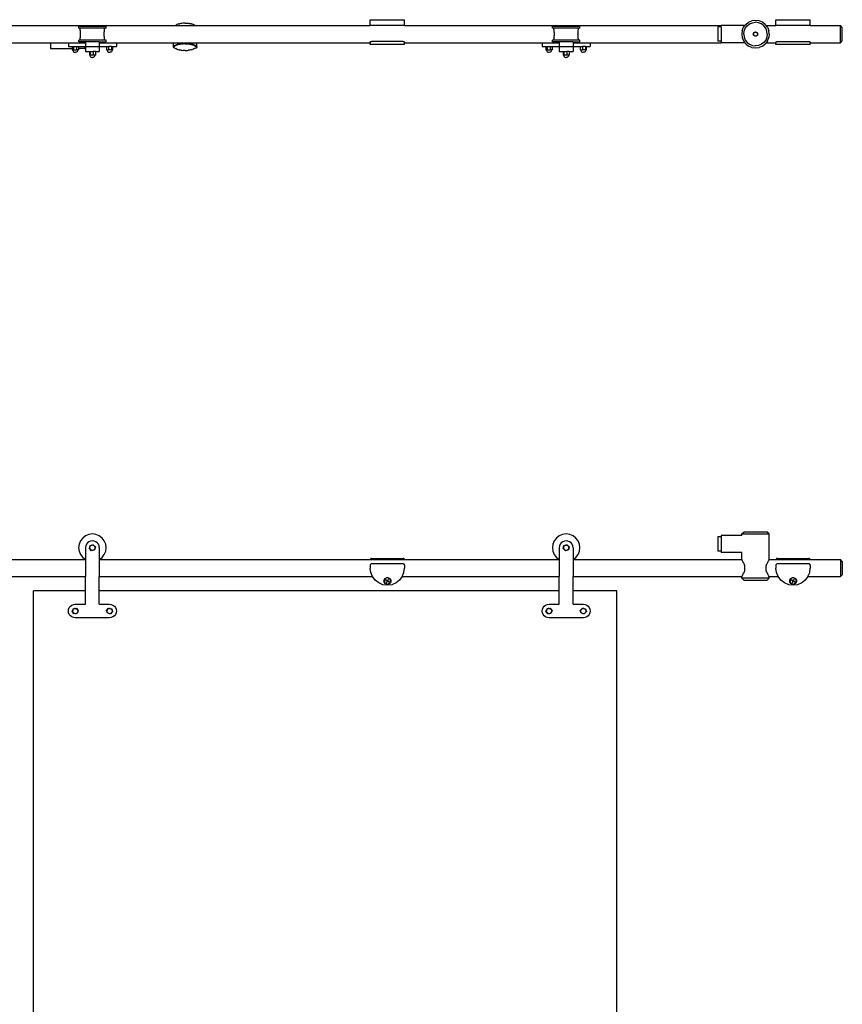
# Model space of a CAD drawing. Units: inches. Extents: x 437 to 780, y 233 to 357.
# Drawn here: x 617 to 665, y 299 to 357 of the extents above; entities that cross this region are included whole.
import ezdxf

# ---------------------------------------------------------------- set-up
doc = ezdxf.new("R2010")
doc.units = ezdxf.units.IN
doc.header["$MEASUREMENT"] = 0
doc.layers.add('Edges', color=7, linetype='Continuous')

# ---------------------------------------------------------------- blocks, each defined once
blk = doc.blocks.new('interior sliding door pl')
at = {"layer": 'Edges'}
for p, q in [((1986.6, 466.1), (1986.6, 474.6)), ((1986.6, 474.6), (2036.6, 474.6)), ((2036.6, 466.1), (2036.6, 474.6)), ((2547.8, 473.6), (2542.6, 473)), ((2553, 473), (2547.8, 473.6)), ((2577.6, 466.1), (2577.6, 474.6)), ((2577.6, 474.6), (2627.6, 474.6)), ((2627.6, 466.1), (2627.6, 474.6)), ((1361.9, 466.1), (1701.8, 466.1)), ((1561.9, 462.4), (1561.9, 464.6)), ((1601.9, 464.6), (1561.9, 464.6)), ((1563.9, 462.4), (1561.9, 462.4)), ((1564.1, 461), (1563.9, 462.4)), ((1599.9, 462.4), (1563.9, 462.4)), ((1564.3, 459.5), (1564.1, 461)), ((1564.5, 458.1), (1564.3, 459.5)), ((1599.3, 458.1), (1599.4, 459.5)), ((1599.4, 459.5), (1599.6, 461)), ((1599.6, 461), (1599.9, 462.4)), ((1601.9, 462.4), (1599.9, 462.4)), ((1601.9, 462.4), (1601.9, 464.6)), ((1701.8, 466.1), (1703.2, 466.8)), ((1701.8, 466.1), (1732.3, 466.1)), ((1703.2, 466.8), (1704.7, 467.4)), ((1706.2, 467.9), (1704.7, 467.4)), ((1707.7, 468.4), (1706.2, 467.9)), ((1707.7, 468.4), (1709.2, 468.7)), ((1710.8, 469.1), (1709.2, 468.7)), ((1712.3, 469.3), (1710.8, 469.1)), ((1713.9, 469.5), (1712.3, 469.3)), ((1715.4, 469.6), (1713.9, 469.5)), ((1717, 469.6), (1715.4, 469.6)), ((1717, 469.6), (1718.6, 469.6)), ((1718.6, 469.6), (1720.2, 469.5)), ((1720.2, 469.5), (1721.7, 469.3)), ((1723.3, 469.1), (1721.7, 469.3)), ((1723.3, 469.1), (1724.8, 468.7)), ((1726.4, 468.4), (1724.8, 468.7)), ((1726.4, 468.4), (1727.9, 467.9)), ((1729.4, 467.4), (1727.9, 467.9)), ((1729.4, 467.4), (1730.8, 466.8)), ((1732.3, 466.1), (1730.8, 466.8)), ((1732.3, 466.1), (1986.6, 466.1)), ((2036.6, 466.1), (1986.6, 466.1)), ((2036.6, 466.1), (2497.8, 466.1)), ((2252, 462.4), (2252, 464.6)), ((2292, 464.6), (2252, 464.6)), ((2254, 462.4), (2252, 462.4)), ((2254.3, 461), (2254, 462.4)), ((2290, 462.4), (2254, 462.4)), ((2254.5, 459.5), (2254.3, 461)), ((2254.6, 458.1), (2254.5, 459.5)), ((2289.4, 458.1), (2289.6, 459.5)), ((2289.6, 459.5), (2289.8, 461)), ((2289.8, 461), (2290, 462.4)), ((2292, 462.4), (2290, 462.4)), ((2292, 462.4), (2292, 464.6)), ((2497.8, 464.1), (2492.8, 464.1)), ((2492.8, 464.1), (2492.8, 443.2)), ((2532.4, 466.1), (2497.8, 466.1)), ((2497.8, 464.1), (2497.8, 466.1)), ((2497.8, 464.1), (2497.8, 443.2)), ((2528.5, 458.8), (2530.5, 463.6)), ((2530.5, 463.6), (2532.4, 466.1)), ((2531.2, 458.1), (2532.9, 462.2)), ((2532.4, 466.1), (2533.7, 467.8)), ((2532.9, 462.2), (2535.7, 465.8)), ((2533.7, 467.8), (2537.8, 471)), ((2535.7, 465.8), (2539.2, 468.5)), ((2537.8, 471), (2542.6, 473)), ((2539.2, 468.5), (2543.4, 470.2)), ((2543.4, 470.2), (2547.8, 470.8)), ((2552.3, 470.2), (2547.8, 470.8)), ((2556.4, 468.5), (2552.3, 470.2)), ((2557.8, 471), (2553, 473)), ((2560, 465.8), (2556.4, 468.5)), ((2561.9, 467.8), (2557.8, 471)), ((2562.7, 462.2), (2560, 465.8)), ((2563.2, 466.1), (2561.9, 467.8)), ((2564.4, 458.1), (2562.7, 462.2)), ((2563.2, 466.1), (2577.6, 466.1)), ((2565.1, 463.6), (2563.2, 466.1)), ((2565.1, 463.6), (2567.1, 458.8)), ((2627.6, 466.1), (2577.6, 466.1)), ((2627.6, 466.1), (2671.5, 466.1)), ((2674.3, 463.3), (2671.5, 466.1)), ((2671.5, 441.1), (2671.5, 466.1)), ((2674.3, 444), (2674.3, 463.3)), ((1561.9, 442.6), (1561.9, 444.8)), ((1563.9, 444.8), (1561.9, 444.8)), ((1563.9, 444.8), (1564.1, 446.3)), ((1599.9, 444.8), (1563.9, 444.8)), ((1564.1, 446.3), (1564.3, 447.7)), ((1564.3, 447.7), (1564.5, 449.2)), ((1564.6, 456.6), (1564.5, 458.1)), ((1564.5, 449.2), (1564.6, 450.7)), ((1564.7, 455.1), (1564.6, 456.6)), ((1564.6, 450.7), (1564.7, 452.2)), ((1564.7, 453.6), (1564.7, 455.1)), ((1564.7, 452.2), (1564.7, 453.6)), ((1599.1, 455.1), (1599.2, 456.6)), ((1599.1, 453.6), (1599.1, 455.1)), ((1599.1, 452.2), (1599.1, 453.6)), ((1599.2, 450.7), (1599.1, 452.2)), ((1599.2, 456.6), (1599.3, 458.1)), ((1599.3, 449.2), (1599.2, 450.7)), ((1599.4, 447.7), (1599.3, 449.2)), ((1599.6, 446.3), (1599.4, 447.7)), ((1599.9, 444.8), (1599.6, 446.3)), ((1601.9, 444.8), (1599.9, 444.8)), ((1601.9, 442.6), (1601.9, 444.8)), ((2252, 442.6), (2252, 444.8)), ((2254, 444.8), (2252, 444.8)), ((2254, 444.8), (2254.3, 446.3)), ((2290, 444.8), (2254, 444.8)), ((2254.3, 446.3), (2254.5, 447.7)), ((2254.5, 447.7), (2254.6, 449.2)), ((2254.7, 456.6), (2254.6, 458.1)), ((2254.6, 449.2), (2254.7, 450.7)), ((2254.8, 455.1), (2254.7, 456.6)), ((2254.7, 450.7), (2254.8, 452.2)), ((2254.8, 453.6), (2254.8, 455.1)), ((2254.8, 452.2), (2254.8, 453.6)), ((2289.2, 453.6), (2289.3, 455.1)), ((2289.3, 452.2), (2289.2, 453.6)), ((2289.3, 456.6), (2289.4, 458.1)), ((2289.3, 455.1), (2289.3, 456.6)), ((2289.3, 450.7), (2289.3, 452.2)), ((2289.4, 449.2), (2289.3, 450.7)), ((2289.6, 447.7), (2289.4, 449.2)), ((2289.8, 446.3), (2289.6, 447.7)), ((2290, 444.8), (2289.8, 446.3)), ((2292, 444.8), (2290, 444.8)), ((2292, 442.6), (2292, 444.8)), ((2528.5, 458.8), (2527.8, 453.6)), ((2527.8, 453.6), (2528.5, 448.5)), ((2528.5, 448.5), (2530.5, 443.6)), ((2530.6, 453.6), (2531.2, 458.1)), ((2530.6, 453.6), (2531.2, 449.2)), ((2531.2, 449.2), (2532.9, 445)), ((2532.9, 445), (2535.7, 441.5)), ((2544.6, 453.6), (2544.7, 454.5)), ((2544.7, 452.8), (2544.6, 453.6)), ((2544.7, 454.5), (2545, 455.2)), ((2545, 452), (2544.7, 452.8)), ((2544.8, 453.6), (2544.9, 454.4)), ((2544.8, 453.6), (2544.9, 452.9)), ((2544.9, 454.4), (2545.2, 455.1)), ((2545.2, 452.1), (2544.9, 452.9)), ((2545, 455.2), (2545.5, 455.9)), ((2545.5, 451.4), (2545, 452)), ((2545.2, 455.1), (2545.7, 455.8)), ((2545.7, 451.5), (2545.2, 452.1)), ((2545.5, 455.9), (2546.2, 456.4)), ((2546.2, 450.9), (2545.5, 451.4)), ((2545.7, 455.8), (2546.3, 456.2)), ((2546.3, 451), (2545.7, 451.5)), ((2546.2, 456.4), (2547, 456.7)), ((2547, 450.5), (2546.2, 450.9)), ((2546.3, 456.2), (2547, 456.5)), ((2547, 450.7), (2546.3, 451)), ((2547, 456.7), (2547.8, 456.8)), ((2547, 456.5), (2547.8, 456.6)), ((2547.8, 450.6), (2547, 450.7)), ((2547.8, 450.4), (2547, 450.5)), ((2547.8, 456.8), (2548.6, 456.7)), ((2547.8, 456.6), (2548.6, 456.5)), ((2548.6, 450.7), (2547.8, 450.6)), ((2548.6, 450.5), (2547.8, 450.4)), ((2548.6, 456.7), (2549.4, 456.4)), ((2548.6, 456.5), (2549.3, 456.2)), ((2549.3, 451), (2548.6, 450.7)), ((2549.4, 450.9), (2548.6, 450.5)), ((2549.3, 456.2), (2549.9, 455.8)), ((2549.9, 451.5), (2549.3, 451)), ((2549.4, 456.4), (2550.1, 455.9)), ((2550.1, 451.4), (2549.4, 450.9)), ((2549.9, 455.8), (2550.4, 455.1)), ((2550.4, 452.1), (2549.9, 451.5)), ((2550.1, 455.9), (2550.6, 455.2)), ((2550.6, 452), (2550.1, 451.4)), ((2550.7, 454.4), (2550.4, 455.1)), ((2550.7, 452.9), (2550.4, 452.1)), ((2550.6, 455.2), (2550.9, 454.5)), ((2550.9, 452.8), (2550.6, 452)), ((2550.7, 454.4), (2550.8, 453.6)), ((2550.8, 453.6), (2550.7, 452.9)), ((2550.9, 454.5), (2551, 453.6)), ((2551, 453.6), (2550.9, 452.8)), ((2562.7, 445), (2560, 441.5)), ((2564.4, 449.2), (2562.7, 445)), ((2565, 453.6), (2564.4, 458.1)), ((2565, 453.6), (2564.4, 449.2)), ((2565.1, 443.6), (2567.1, 448.5)), ((2567.8, 453.6), (2567.1, 458.8)), ((2567.8, 453.6), (2567.1, 448.5)), ((1361.9, 441.1), (1521, 441.1)), ((1521, 441.1), (1521, 432.6)), ((1521, 441.1), (1546.9, 441.1)), ((1521, 432.6), (1552.4, 432.6)), ((1546.9, 441.1), (1546.9, 435.6)), ((1546.9, 441.1), (1571.9, 441.1)), ((1546.9, 435.6), (1552.4, 435.6)), ((1552.4, 435.6), (1554.3, 435.6)), ((1552.4, 435.6), (1552.4, 432.6)), ((1552.4, 432.6), (1552.4, 430.6)), ((1552.4, 430.6), (1553.2, 430.6)), ((1553.2, 430.6), (1553.3, 429.7)), ((1553.2, 430.6), (1554.3, 430.6)), ((1554.3, 435.6), (1554.3, 430.6)), ((1554.3, 435.6), (1558.8, 435.6)), ((1554.3, 430.6), (1558.8, 430.6)), ((1558.8, 435.6), (1561.4, 435.6)), ((1558.8, 435.6), (1558.8, 430.6)), ((1560.6, 430.6), (1558.8, 430.6)), ((1560.6, 430.6), (1560.4, 429.7)), ((1560.6, 430.6), (1561.4, 430.6)), ((1561.4, 435.6), (1561.4, 432.6)), ((1561.4, 435.6), (1571, 435.6)), ((1561.4, 432.6), (1561.4, 430.6)), ((1571, 432.6), (1561.4, 432.6)), ((1571.9, 442.6), (1561.9, 442.6)), ((1571, 435.6), (1571, 432.6)), ((1571, 435.6), (1571.9, 435.6)), ((1571.9, 442.6), (1571.9, 441.1)), ((1591.9, 442.6), (1571.9, 442.6)), ((1571.9, 441.1), (1571.9, 435.6)), ((1571.9, 435.1), (1571.9, 435.6)), ((1571.9, 435.1), (1571.9, 428.1)), ((1591.9, 435.1), (1571.9, 435.1)), ((1591.9, 442.6), (1591.9, 441.1)), ((1591.9, 442.6), (1601.9, 442.6)), ((1591.9, 441.1), (1616.9, 441.1)), ((1591.9, 441.1), (1591.9, 435.6)), ((1591.9, 435.6), (1602.5, 435.6)), ((1591.9, 435.1), (1591.9, 435.6)), ((1591.9, 435.1), (1591.9, 428.1)), ((1602.5, 435.6), (1605.5, 435.6)), ((1602.5, 435.6), (1602.5, 430.6)), ((1602.5, 430.6), (1603.2, 430.6)), ((1603.2, 430.6), (1603.3, 429.7)), ((1603.2, 430.6), (1605.5, 430.6)), ((1605.5, 435.6), (1605.5, 430.6)), ((1609.9, 435.6), (1605.5, 435.6)), ((1609.9, 430.6), (1605.5, 430.6)), ((1609.9, 435.6), (1611.3, 435.6)), ((1609.9, 435.6), (1609.9, 430.6)), ((1609.9, 430.6), (1610.6, 430.6)), ((1610.6, 430.6), (1610.5, 429.7)), ((1610.6, 430.6), (1611.3, 430.6)), ((1611.3, 435.6), (1611.3, 430.6)), ((1611.3, 435.6), (1616.9, 435.6)), ((1616.9, 441.1), (1616.9, 435.6)), ((1616.9, 441.1), (1700.1, 441.1)), ((1700.1, 434.7), (1700.1, 441.1)), ((1700.1, 441.1), (1734, 441.1)), ((1700.2, 435.2), (1700.1, 434.9)), ((1700.1, 434.9), (1700.1, 434.7)), ((1700.1, 434.7), (1700.1, 434.4)), ((1700.1, 434.4), (1700.2, 434.1)), ((1700.2, 435.2), (1700.4, 435.4)), ((1700.4, 433.8), (1700.2, 434.1)), ((1700.8, 435.6), (1700.4, 435.4)), ((1700.6, 433.7), (1700.4, 433.8)), ((1700.8, 433.6), (1700.6, 433.7)), ((1700.8, 435.6), (1700.8, 435.7)), ((1700.9, 435.7), (1700.8, 435.7)), ((1701.8, 433.1), (1700.8, 433.6)), ((1701.8, 436.1), (1700.9, 435.7)), ((1702.1, 436.3), (1701.8, 436.1)), ((1701.8, 433.1), (1703.2, 432.5)), ((1702.1, 437.4), (1702.8, 437.7)), ((1702.1, 436.3), (1702.1, 437.4)), ((1703.2, 436.8), (1702.1, 436.3)), ((1702.8, 437.7), (1704.3, 438.3)), ((1704.7, 437.4), (1703.2, 436.8)), ((1704.7, 431.9), (1703.2, 432.5)), ((1704.3, 438.3), (1705.9, 438.9)), ((1706.2, 437.9), (1704.7, 437.4)), ((1704.7, 431.9), (1706.2, 431.4)), ((1705.9, 438.9), (1707.4, 439.3)), ((1707.7, 438.4), (1706.2, 437.9)), ((1706.2, 431.4), (1707.7, 430.9)), ((1707.4, 439.3), (1709, 439.7)), ((1709.2, 438.7), (1707.7, 438.4)), ((1707.7, 430.9), (1709.2, 430.5)), ((1709, 439.7), (1710.6, 440.1)), ((1710.8, 439.1), (1709.2, 438.7)), ((1710.8, 430.2), (1709.2, 430.5)), ((1710.6, 440.1), (1712.2, 440.3)), ((1712.3, 439.3), (1710.8, 439.1)), ((1712.2, 440.3), (1713.8, 440.5)), ((1712.3, 439.3), (1713.9, 439.5)), ((1713.8, 440.5), (1715.4, 440.6)), ((1715.4, 439.6), (1713.9, 439.5)), ((1715.4, 440.6), (1717, 440.6)), ((1717, 439.6), (1715.4, 439.6)), ((1717, 440.6), (1718.6, 440.6)), ((1717, 439.6), (1718.6, 439.6)), ((1718.6, 440.6), (1720.3, 440.5)), ((1718.6, 439.6), (1720.2, 439.5)), ((1720.2, 439.5), (1721.7, 439.3)), ((1720.3, 440.5), (1721.9, 440.3)), ((1721.7, 439.3), (1723.3, 439.1)), ((1721.9, 440.3), (1723.5, 440.1)), ((1724.8, 438.7), (1723.3, 439.1)), ((1724.8, 430.5), (1723.3, 430.2)), ((1723.5, 440.1), (1725.1, 439.7)), ((1726.4, 438.4), (1724.8, 438.7)), ((1726.4, 430.9), (1724.8, 430.5)), ((1725.1, 439.7), (1726.6, 439.3)), ((1726.4, 438.4), (1727.9, 437.9)), ((1726.4, 430.9), (1727.9, 431.4)), ((1726.6, 439.3), (1728.2, 438.9)), ((1727.9, 437.9), (1729.4, 437.4)), ((1729.4, 431.9), (1727.9, 431.4)), ((1728.2, 438.9), (1729.7, 438.3)), ((1730.8, 436.8), (1729.4, 437.4)), ((1730.8, 432.5), (1729.4, 431.9)), ((1729.7, 438.3), (1731.2, 437.7)), ((1730.8, 436.8), (1732, 436.3)), ((1732.3, 433.1), (1730.8, 432.5)), ((1731.2, 437.7), (1732, 437.4)), ((1732, 437.4), (1732, 436.3)), ((1732, 436.3), (1732.3, 436.1)), ((1732.3, 436.1), (1733.2, 435.7)), ((1732.3, 433.1), (1733.2, 433.6)), ((1733.2, 435.7), (1733.2, 435.6)), ((1733.2, 435.7), (1733.2, 435.7)), ((1733.2, 435.6), (1733.7, 435.4)), ((1733.2, 433.6), (1733.5, 433.7)), ((1733.5, 433.7), (1733.6, 433.8)), ((1733.6, 433.8), (1733.9, 434.1)), ((1733.8, 435.2), (1733.7, 435.4)), ((1733.8, 435.2), (1733.9, 434.9)), ((1733.9, 434.9), (1734, 434.7)), ((1734, 434.4), (1733.9, 434.1)), ((1734, 434.7), (1734, 441.1)), ((1734, 441.1), (1986.6, 441.1)), ((1734, 434.7), (1734, 434.4)), ((1986.6, 442), (1986.7, 442.2)), ((1986.6, 442), (1986.6, 441.1)), ((1986.6, 438.6), (1986.6, 441.1)), ((2036.6, 438.6), (1986.6, 438.6)), ((1986.7, 442.2), (1986.9, 442.4)), ((1986.9, 442.4), (1987.2, 442.6)), ((1987.2, 442.6), (1987.6, 442.7)), ((1987.6, 442.7), (1988.1, 442.8)), ((1988.1, 442.8), (1988.6, 442.8)), ((2034.6, 442.8), (1988.6, 442.8)), ((2034.6, 442.8), (2035.1, 442.8)), ((2035.1, 442.8), (2035.6, 442.7)), ((2035.6, 442.7), (2036, 442.6)), ((2036, 442.6), (2036.3, 442.4)), ((2036.3, 442.4), (2036.5, 442.2)), ((2036.6, 442), (2036.5, 442.2)), ((2036.6, 442), (2036.6, 441.1)), ((2036.6, 438.6), (2036.6, 441.1)), ((2036.6, 441.1), (2237, 441.1)), ((2237, 441.1), (2237, 435.6)), ((2237, 441.1), (2262, 441.1)), ((2237, 435.6), (2242.5, 435.6)), ((2242.5, 435.6), (2244.4, 435.6)), ((2242.5, 435.6), (2242.5, 430.6)), ((2242.5, 430.6), (2243.3, 430.6)), ((2243.3, 430.6), (2243.5, 429.7)), ((2243.3, 430.6), (2244.4, 430.6)), ((2244.4, 435.6), (2244.4, 430.6)), ((2244.4, 435.6), (2248.9, 435.6)), ((2244.4, 430.6), (2248.9, 430.6)), ((2248.9, 435.6), (2251.5, 435.6)), ((2248.9, 435.6), (2248.9, 430.6)), ((2250.7, 430.6), (2248.9, 430.6)), ((2250.7, 430.6), (2250.6, 429.7)), ((2250.7, 430.6), (2251.5, 430.6)), ((2251.5, 435.6), (2251.5, 430.6)), ((2251.5, 435.6), (2262, 435.6)), ((2262, 442.6), (2252, 442.6)), ((2262, 442.6), (2262, 441.1)), ((2282, 442.6), (2262, 442.6)), ((2262, 441.1), (2262, 435.6)), ((2262, 435.1), (2262, 435.6)), ((2262, 435.1), (2262, 428.1)), ((2282, 435.1), (2262, 435.1)), ((2282, 442.6), (2282, 441.1)), ((2282, 442.6), (2292, 442.6)), ((2282, 441.1), (2307, 441.1)), ((2282, 441.1), (2282, 435.6)), ((2282, 435.6), (2292.6, 435.6)), ((2282, 435.1), (2282, 435.6)), ((2282, 435.1), (2282, 428.1)), ((2292.6, 435.6), (2295.6, 435.6)), ((2292.6, 435.6), (2292.6, 430.6)), ((2292.6, 430.6), (2293.3, 430.6)), ((2293.3, 430.6), (2293.5, 429.7)), ((2293.3, 430.6), (2295.6, 430.6)), ((2295.6, 435.6), (2295.6, 430.6)), ((2300, 435.6), (2295.6, 435.6)), ((2300, 430.6), (2295.6, 430.6)), ((2300, 435.6), (2301.4, 435.6)), ((2300, 435.6), (2300, 430.6)), ((2300, 430.6), (2300.7, 430.6)), ((2300.7, 430.6), (2300.6, 429.7)), ((2300.7, 430.6), (2301.4, 430.6)), ((2301.4, 435.6), (2301.4, 430.6)), ((2301.4, 435.6), (2307, 435.6)), ((2307, 441.1), (2307, 435.6)), ((2307, 441.1), (2497.8, 441.1)), ((2497.8, 443.2), (2492.8, 443.2)), ((2497.8, 443.2), (2497.8, 441.1)), ((2532.4, 441.1), (2497.8, 441.1)), ((2530.5, 443.6), (2532.4, 441.1)), ((2532.4, 441.1), (2533.7, 439.5)), ((2533.7, 439.5), (2537.8, 436.3)), ((2535.7, 441.5), (2539.2, 438.8)), ((2542.6, 434.3), (2537.8, 436.3)), ((2539.2, 438.8), (2543.4, 437)), ((2542.6, 434.3), (2547.8, 433.6)), ((2543.4, 437), (2547.8, 436.5)), ((2552.3, 437), (2547.8, 436.5)), ((2547.8, 433.6), (2553, 434.3)), ((2556.4, 438.8), (2552.3, 437)), ((2557.8, 436.3), (2553, 434.3)), ((2560, 441.5), (2556.4, 438.8)), ((2557.8, 436.3), (2561.9, 439.5)), ((2561.9, 439.5), (2563.2, 441.1)), ((2565.1, 443.6), (2563.2, 441.1)), ((2563.2, 441.1), (2577.6, 441.1)), ((2577.6, 442), (2577.7, 442.2)), ((2577.6, 442), (2577.6, 441.1)), ((2577.6, 438.6), (2577.6, 441.1)), ((2627.6, 438.6), (2577.6, 438.6)), ((2577.7, 442.2), (2577.9, 442.4)), ((2577.9, 442.4), (2578.2, 442.6)), ((2578.2, 442.6), (2578.6, 442.7)), ((2578.6, 442.7), (2579.1, 442.8)), ((2579.1, 442.8), (2579.6, 442.8)), ((2579.6, 442.8), (2625.6, 442.8)), ((2625.6, 442.8), (2626.1, 442.8)), ((2626.1, 442.8), (2626.6, 442.7)), ((2626.6, 442.7), (2627, 442.6)), ((2627, 442.6), (2627.3, 442.4)), ((2627.3, 442.4), (2627.5, 442.2)), ((2627.6, 442), (2627.5, 442.2)), ((2627.6, 442), (2627.6, 441.1)), ((2627.6, 441.1), (2671.5, 441.1)), ((2627.6, 438.6), (2627.6, 441.1)), ((2671.5, 441.1), (2674.3, 444)), ((1553.3, 429.7), (1553.7, 428.8)), ((1553.7, 428.8), (1554.3, 428)), ((1554.3, 428), (1555, 427.4)), ((1555, 427.4), (1555.9, 427.1)), ((1555.9, 427.1), (1556.9, 426.9)), ((1557.8, 427.1), (1556.9, 426.9)), ((1558.7, 427.4), (1557.8, 427.1)), ((1559.5, 428), (1558.7, 427.4)), ((1560.1, 428.8), (1559.5, 428)), ((1560.4, 429.7), (1560.1, 428.8)), ((1571.9, 428.1), (1577.5, 428.1)), ((1577.5, 428.1), (1578.7, 428.1)), ((1577.5, 428.1), (1577.5, 423.1)), ((1577.5, 423.1), (1578.2, 423.1)), ((1578.2, 423.1), (1578.3, 422.2)), ((1578.2, 423.1), (1578.7, 423.1)), ((1578.3, 422.2), (1578.7, 421.3)), ((1578.7, 428.1), (1578.7, 423.1)), ((1578.7, 428.1), (1583.1, 428.1)), ((1583.1, 423.1), (1578.7, 423.1)), ((1578.7, 421.3), (1579.3, 420.5)), ((1579.3, 420.5), (1580, 419.9)), ((1580, 419.9), (1580.9, 419.6)), ((1580.9, 419.6), (1581.9, 419.4)), ((1582.8, 419.6), (1581.9, 419.4)), ((1583.7, 419.9), (1582.8, 419.6)), ((1583.1, 428.1), (1583.1, 423.1)), ((1586.2, 428.1), (1583.1, 428.1)), ((1585.6, 423.1), (1583.1, 423.1)), ((1584.5, 420.5), (1583.7, 419.9)), ((1585.1, 421.3), (1584.5, 420.5)), ((1585.5, 422.2), (1585.1, 421.3)), ((1585.6, 423.1), (1585.5, 422.2)), ((1585.6, 423.1), (1586.2, 423.1)), ((1586.2, 428.1), (1586.2, 423.1)), ((1586.2, 428.1), (1591.9, 428.1)), ((1603.3, 429.7), (1603.7, 428.8)), ((1603.7, 428.8), (1604.3, 428)), ((1604.3, 428), (1605, 427.4)), ((1605, 427.4), (1605.9, 427.1)), ((1605.9, 427.1), (1606.9, 426.9)), ((1607.8, 427.1), (1606.9, 426.9)), ((1608.7, 427.4), (1607.8, 427.1)), ((1609.5, 428), (1608.7, 427.4)), ((1610.1, 428.8), (1609.5, 428)), ((1610.5, 429.7), (1610.1, 428.8)), ((1710.8, 430.2), (1712.3, 430)), ((1712.3, 430), (1713.9, 429.8)), ((1715.4, 429.7), (1713.9, 429.8)), ((1717, 429.6), (1715.4, 429.7)), ((1717, 429.6), (1718.6, 429.7)), ((1718.6, 429.7), (1720.2, 429.8)), ((1720.2, 429.8), (1721.7, 430)), ((1723.3, 430.2), (1721.7, 430)), ((2243.5, 429.7), (2243.8, 428.8)), ((2243.8, 428.8), (2244.4, 428)), ((2244.4, 428), (2245.2, 427.4)), ((2245.2, 427.4), (2246.1, 427.1)), ((2246.1, 427.1), (2247, 426.9)), ((2248, 427.1), (2247, 426.9)), ((2248.9, 427.4), (2248, 427.1)), ((2249.6, 428), (2248.9, 427.4)), ((2250.2, 428.8), (2249.6, 428)), ((2250.6, 429.7), (2250.2, 428.8)), ((2262, 428.1), (2267.7, 428.1)), ((2267.7, 428.1), (2268.8, 428.1)), ((2267.7, 428.1), (2267.7, 423.1)), ((2267.7, 423.1), (2268.3, 423.1)), ((2268.3, 423.1), (2268.5, 422.2)), ((2268.3, 423.1), (2268.8, 423.1)), ((2268.5, 422.2), (2268.8, 421.3)), ((2268.8, 428.1), (2268.8, 423.1)), ((2268.8, 428.1), (2273.2, 428.1)), ((2273.2, 423.1), (2268.8, 423.1)), ((2268.8, 421.3), (2269.4, 420.5)), ((2269.4, 420.5), (2270.2, 419.9)), ((2270.2, 419.9), (2271.1, 419.6)), ((2271.1, 419.6), (2272, 419.4)), ((2273, 419.6), (2272, 419.4)), ((2273.9, 419.9), (2273, 419.6)), ((2273.2, 428.1), (2273.2, 423.1)), ((2276.4, 428.1), (2273.2, 428.1)), ((2275.7, 423.1), (2273.2, 423.1)), ((2274.6, 420.5), (2273.9, 419.9)), ((2275.2, 421.3), (2274.6, 420.5)), ((2275.6, 422.2), (2275.2, 421.3)), ((2275.7, 423.1), (2275.6, 422.2)), ((2275.7, 423.1), (2276.4, 423.1)), ((2276.4, 428.1), (2276.4, 423.1)), ((2276.4, 428.1), (2282, 428.1)), ((2293.5, 429.7), (2293.8, 428.8)), ((2293.8, 428.8), (2294.4, 428)), ((2294.4, 428), (2295.2, 427.4)), ((2295.2, 427.4), (2296.1, 427.1)), ((2296.1, 427.1), (2297, 426.9)), ((2298, 427.1), (2297, 426.9)), ((2298.9, 427.4), (2298, 427.1)), ((2299.6, 428), (2298.9, 427.4)), ((2300.2, 428.8), (2299.6, 428)), ((2300.6, 429.7), (2300.2, 428.8))]:
    blk.add_line(p, q, dxfattribs=at)
blk = doc.blocks.new('interior sliding doorfr')
at = {"layer": 'Edges'}
for p, q in [((945.4, 1620.2), (948.2, 1623)), ((982.5, 1623), (948.2, 1623)), ((985.4, 1620.2), (982.5, 1623)), ((-17.9, 1610.2), (-19.9, 1605.3)), ((-14.7, 1614.3), (-17.9, 1610.2)), ((-10.6, 1617.5), (-14.7, 1614.3)), ((-5.7, 1619.5), (-10.6, 1617.5)), ((-7.6, 1607.2), (-9.2, 1605.2)), ((-5.6, 1608.8), (-7.6, 1607.2)), ((-0.6, 1620.2), (-5.7, 1619.5)), ((-3.1, 1609.8), (-5.6, 1608.8)), ((-0.6, 1610.2), (-3.1, 1609.8)), ((4.6, 1619.5), (-0.6, 1620.2)), ((2, 1609.8), (-0.6, 1610.2)), ((4.4, 1608.8), (2, 1609.8)), ((6.5, 1607.2), (4.4, 1608.8)), ((9.4, 1617.5), (4.6, 1619.5)), ((8.1, 1605.2), (6.5, 1607.2)), ((13.6, 1614.3), (9.4, 1617.5)), ((16.8, 1610.2), (13.6, 1614.3)), ((18.8, 1605.3), (16.8, 1610.2)), ((672.3, 1610.2), (670.3, 1605.3)), ((675.4, 1614.3), (672.3, 1610.2)), ((679.6, 1617.5), (675.4, 1614.3)), ((684.4, 1619.5), (679.6, 1617.5)), ((682.5, 1607.2), (680.9, 1605.2)), ((684.6, 1608.8), (682.5, 1607.2)), ((689.6, 1620.2), (684.4, 1619.5)), ((687, 1609.8), (684.6, 1608.8)), ((689.6, 1610.2), (687, 1609.8)), ((694.8, 1619.5), (689.6, 1620.2)), ((692.2, 1609.8), (689.6, 1610.2)), ((694.6, 1608.8), (692.2, 1609.8)), ((696.7, 1607.2), (694.6, 1608.8)), ((699.6, 1617.5), (694.8, 1619.5)), ((698.2, 1605.2), (696.7, 1607.2)), ((703.7, 1614.3), (699.6, 1617.5)), ((706.9, 1610.2), (703.7, 1614.3)), ((708.9, 1605.3), (706.9, 1610.2)), ((915.4, 1615.9), (910.4, 1615.9)), ((910.4, 1615.9), (910.4, 1595)), ((945.4, 1618), (915.4, 1618)), ((915.4, 1618), (915.4, 1615.9)), ((915.4, 1615.9), (915.4, 1595)), ((945.4, 1618), (945.4, 1620.2)), ((945.4, 1620.2), (985.4, 1620.2)), ((985.4, 1583), (985.4, 1620.2)), ((-19.9, 1605.3), (-20.6, 1600.2)), ((-20.6, 1600.2), (-19.9, 1595)), ((-19.9, 1595), (-17.9, 1590.2)), ((-10.2, 1602.8), (-10.6, 1600.2)), ((-10.6, 1600.2), (-10.6, 1582.8)), ((-9.2, 1605.2), (-10.2, 1602.8)), ((-4.9, 1599), (-3.7, 1603.3)), ((-1.7, 1595.8), (-4.9, 1599)), ((-4.3, 1600.2), (-4.1, 1601.1)), ((-4.3, 1600.2), (-4.1, 1599.2)), ((-4.1, 1601.1), (-3.8, 1602)), ((-3.8, 1598.3), (-4.1, 1599.2)), ((-3.8, 1602), (-3.2, 1602.8)), ((-3.2, 1597.5), (-3.8, 1598.3)), ((-3.7, 1603.3), (0.6, 1604.5)), ((-3.2, 1602.8), (-2.4, 1603.4)), ((-2.4, 1597), (-3.2, 1597.5)), ((-1.5, 1603.7), (-2.4, 1603.4)), ((-2.4, 1597), (-1.5, 1596.6)), ((2.6, 1597), (-1.7, 1595.8)), ((-1.5, 1603.7), (-0.6, 1603.9)), ((-1.5, 1596.6), (-0.6, 1596.5)), ((0.4, 1603.7), (-0.6, 1603.9)), ((-0.6, 1596.5), (0.4, 1596.6)), ((0.4, 1603.7), (1.3, 1603.4)), ((0.4, 1596.6), (1.3, 1597)), ((0.6, 1604.5), (3.8, 1601.3)), ((1.3, 1603.4), (2.1, 1602.8)), ((1.3, 1597), (2.1, 1597.5)), ((2.1, 1602.8), (2.6, 1602)), ((2.1, 1597.5), (2.6, 1598.3)), ((2.6, 1602), (3, 1601.1)), ((3.8, 1601.3), (2.6, 1597)), ((3, 1599.2), (2.6, 1598.3)), ((3, 1601.1), (3.1, 1600.2)), ((3.1, 1600.2), (3, 1599.2)), ((9.1, 1602.8), (8.1, 1605.2)), ((9.4, 1600.2), (9.1, 1602.8)), ((9.4, 1600.2), (9.4, 1582.8)), ((16.8, 1590.2), (18.8, 1595)), ((19.4, 1600.2), (18.8, 1605.3)), ((18.8, 1595), (19.4, 1600.2)), ((670.3, 1605.3), (669.6, 1600.2)), ((669.6, 1600.2), (670.3, 1595)), ((670.3, 1595), (672.3, 1590.2)), ((679.9, 1602.8), (679.6, 1600.2)), ((679.6, 1600.2), (679.6, 1582.8)), ((680.9, 1605.2), (679.9, 1602.8)), ((685.2, 1599), (686.4, 1603.3)), ((688.4, 1595.8), (685.2, 1599)), ((685.9, 1600.2), (686, 1601.1)), ((685.9, 1600.2), (686, 1599.2)), ((686, 1601.1), (686.4, 1602)), ((686.4, 1598.3), (686, 1599.2)), ((686.4, 1603.3), (690.8, 1604.5)), ((686.4, 1602), (687, 1602.8)), ((687, 1597.5), (686.4, 1598.3)), ((687, 1602.8), (687.7, 1603.4)), ((687.7, 1597), (687, 1597.5)), ((688.6, 1603.7), (687.7, 1603.4)), ((687.7, 1597), (688.6, 1596.6)), ((692.8, 1597), (688.4, 1595.8)), ((688.6, 1603.7), (689.6, 1603.9)), ((688.6, 1596.6), (689.6, 1596.5)), ((690.5, 1603.7), (689.6, 1603.9)), ((689.6, 1596.5), (690.5, 1596.6)), ((690.5, 1603.7), (691.4, 1603.4)), ((690.5, 1596.6), (691.4, 1597)), ((690.8, 1604.5), (693.9, 1601.3)), ((691.4, 1603.4), (692.2, 1602.8)), ((691.4, 1597), (692.2, 1597.5)), ((692.2, 1602.8), (692.8, 1602)), ((692.2, 1597.5), (692.8, 1598.3)), ((692.8, 1602), (693.2, 1601.1)), ((693.9, 1601.3), (692.8, 1597)), ((693.2, 1599.2), (692.8, 1598.3)), ((693.2, 1601.1), (693.3, 1600.2)), ((693.3, 1600.2), (693.2, 1599.2)), ((699.2, 1602.8), (698.2, 1605.2)), ((699.6, 1600.2), (699.2, 1602.8)), ((699.6, 1600.2), (699.6, 1582.8)), ((706.9, 1590.2), (708.9, 1595)), ((709.6, 1600.2), (708.9, 1605.3)), ((708.9, 1595), (709.6, 1600.2)), ((915.4, 1595), (910.4, 1595)), ((915.4, 1595), (915.4, 1593)), ((945.4, 1593), (915.4, 1593)), ((945.4, 1583), (945.4, 1593)), ((-220.6, 1583), (-10.7, 1583)), ((-17.9, 1590.2), (-14.7, 1586)), ((-14.7, 1586), (-10.7, 1583)), ((-10.7, 1583), (-10.6, 1582.8)), ((-10.6, 1582.8), (-10.6, 1558)), ((9.4, 1582.8), (9.6, 1583)), ((9.4, 1582.8), (9.4, 1558)), ((9.6, 1583), (13.6, 1586)), ((9.6, 1583), (404.2, 1583)), ((13.6, 1586), (16.8, 1590.2)), ((404.4, 1583.7), (404.2, 1583.2)), ((404.2, 1583.2), (404.2, 1583)), ((404.2, 1583), (454.1, 1583)), ((404.8, 1584.1), (404.4, 1583.7)), ((405.2, 1584.4), (404.8, 1584.1)), ((405.7, 1584.6), (405.2, 1584.4)), ((406.2, 1584.7), (405.7, 1584.6)), ((406.2, 1584.7), (452.2, 1584.7)), ((452.7, 1584.6), (452.2, 1584.7)), ((453.2, 1584.4), (452.7, 1584.6)), ((453.6, 1584.1), (453.2, 1584.4)), ((453.9, 1583.7), (453.6, 1584.1)), ((454.1, 1583.2), (453.9, 1583.7)), ((454.1, 1583), (454.1, 1583.2)), ((454.1, 1583), (679.4, 1583)), ((672.3, 1590.2), (675.4, 1586)), ((675.4, 1586), (679.4, 1583)), ((679.4, 1583), (679.6, 1582.8)), ((679.6, 1582.8), (679.6, 1558)), ((699.6, 1582.8), (699.7, 1583)), ((699.6, 1582.8), (699.6, 1558)), ((699.7, 1583), (703.7, 1586)), ((699.7, 1583), (945.4, 1583)), ((703.7, 1586), (706.9, 1590.2)), ((945.8, 1582.5), (945.4, 1583)), ((946, 1581.7), (945.8, 1582.5)), ((946, 1581.7), (946.5, 1581.3)), ((947.6, 1579.3), (946.5, 1581.3)), ((948, 1577.8), (947.6, 1579.3)), ((982.7, 1577.8), (983.2, 1579.3)), ((983.2, 1579.3), (984.2, 1581.3)), ((984.2, 1581.3), (984.7, 1581.7)), ((984.7, 1581.7), (984.9, 1582.5)), ((984.9, 1582.5), (985.4, 1583)), ((985.4, 1583), (995.2, 1583)), ((995.4, 1583.7), (995.2, 1583.2)), ((995.2, 1583.2), (995.2, 1583)), ((995.2, 1583), (1045.1, 1583)), ((995.8, 1584.1), (995.4, 1583.7)), ((996.2, 1584.4), (995.8, 1584.1)), ((996.7, 1584.6), (996.2, 1584.4)), ((997.2, 1584.7), (996.7, 1584.6)), ((997.2, 1584.7), (1043.2, 1584.7)), ((1043.7, 1584.6), (1043.2, 1584.7)), ((1044.2, 1584.4), (1043.7, 1584.6)), ((1044.6, 1584.1), (1044.2, 1584.4)), ((1044.9, 1583.7), (1044.6, 1584.1)), ((1045.1, 1583.2), (1044.9, 1583.7)), ((1045.1, 1583), (1045.1, 1583.2)), ((1045.1, 1583), (1089, 1583)), ((1091.8, 1580.1), (1089, 1583)), ((1089, 1583), (1089, 1558)), ((1091.8, 1580.1), (1091.8, 1560.8)), ((404.4, 1575.7), (404.2, 1575.2)), ((404.2, 1575.2), (404.2, 1574.7)), ((404.2, 1574.7), (404.2, 1570.5)), ((405, 1564), (404.2, 1570.5)), ((404.8, 1576.1), (404.4, 1575.7)), ((405.2, 1576.4), (404.8, 1576.1)), ((405.7, 1576.6), (405.2, 1576.4)), ((406.2, 1576.7), (405.7, 1576.6)), ((452.2, 1576.7), (406.2, 1576.7)), ((452.7, 1576.6), (452.2, 1576.7)), ((453.2, 1576.4), (452.7, 1576.6)), ((453.6, 1576.1), (453.2, 1576.4)), ((453.3, 1564), (454.2, 1570.5)), ((453.9, 1575.7), (453.6, 1576.1)), ((454.1, 1575.2), (453.9, 1575.7)), ((454.2, 1574.7), (454.1, 1575.2)), ((454.2, 1574.7), (454.2, 1570.5)), ((948.7, 1576.7), (948, 1577.8)), ((948, 1563.1), (948.7, 1564.2)), ((949.6, 1573.7), (948.7, 1576.7)), ((948.7, 1564.2), (949.6, 1567.2)), ((950, 1570.5), (949.6, 1573.7)), ((949.6, 1567.2), (950, 1570.5)), ((980.8, 1570.5), (981.1, 1573.7)), ((981.1, 1567.2), (980.8, 1570.5)), ((981.1, 1573.7), (982.1, 1576.7)), ((982.1, 1564.2), (981.1, 1567.2)), ((982.1, 1576.7), (982.7, 1577.8)), ((982.7, 1563.1), (982.1, 1564.2)), ((995.4, 1575.7), (995.2, 1575.2)), ((995.2, 1575.2), (995.2, 1574.7)), ((995.2, 1574.7), (995.2, 1570.5)), ((996, 1564), (995.2, 1570.5)), ((995.8, 1576.1), (995.4, 1575.7)), ((996.2, 1576.4), (995.8, 1576.1)), ((996.7, 1576.6), (996.2, 1576.4)), ((997.2, 1576.7), (996.7, 1576.6)), ((1043.2, 1576.7), (997.2, 1576.7)), ((1043.7, 1576.6), (1043.2, 1576.7)), ((1044.2, 1576.4), (1043.7, 1576.6)), ((1044.6, 1576.1), (1044.2, 1576.4)), ((1044.3, 1564), (1045.2, 1570.5)), ((1044.9, 1575.7), (1044.6, 1576.1)), ((1045.1, 1575.2), (1044.9, 1575.7)), ((1045.2, 1574.7), (1045.1, 1575.2)), ((1045.2, 1574.7), (1045.2, 1570.5)), ((-223.9, 1558), (-10.6, 1558)), ((-10.6, 1537.5), (-10.6, 1558)), ((9.4, 1558), (407.5, 1558)), ((9.4, 1537.5), (9.4, 1558)), ((407.5, 1558), (405, 1564)), ((411.5, 1552.8), (407.5, 1558)), ((416.7, 1548.8), (411.5, 1552.8)), ((424.2, 1551.7), (424.3, 1553)), ((424.3, 1550.4), (424.2, 1551.7)), ((424.3, 1553), (424.8, 1554.2)), ((424.8, 1549.2), (424.3, 1550.4)), ((424.8, 1552.9), (424.7, 1551.7)), ((424.7, 1551.7), (424.8, 1550.6)), ((424.8, 1554.2), (425.6, 1555.3)), ((425.3, 1554), (424.8, 1552.9)), ((424.8, 1550.6), (425.3, 1549.5)), ((426, 1554.9), (425.3, 1554)), ((425.6, 1555.3), (426.7, 1556)), ((426.9, 1555.6), (426, 1554.9)), ((426.7, 1556), (427.9, 1556.5)), ((428, 1556.1), (426.9, 1555.6)), ((426.9, 1552.7), (427.2, 1553.2)), ((428.8, 1551.6), (426.9, 1552.7)), ((427.2, 1553.2), (429.1, 1552.1)), ((428.8, 1551.6), (427.7, 1549.7)), ((427.7, 1549.7), (428.2, 1549.4)), ((427.9, 1556.5), (429.2, 1556.7)), ((429.2, 1556.2), (428, 1556.1)), ((428.2, 1549.4), (429.3, 1551.3)), ((430.2, 1554), (429.1, 1552.1)), ((429.2, 1556.7), (430.5, 1556.5)), ((430.3, 1556.1), (429.2, 1556.2)), ((431.2, 1550.2), (429.3, 1551.3)), ((429.6, 1551.8), (430.7, 1553.7)), ((429.6, 1551.8), (431.5, 1550.7)), ((430.7, 1553.7), (430.2, 1554)), ((431.4, 1555.6), (430.3, 1556.1)), ((430.5, 1556.5), (431.7, 1556)), ((431.5, 1550.7), (431.2, 1550.2)), ((432.3, 1554.9), (431.4, 1555.6)), ((431.7, 1556), (432.7, 1555.3)), ((433.1, 1554), (432.3, 1554.9)), ((432.7, 1555.3), (433.5, 1554.2)), ((433.5, 1552.9), (433.1, 1554)), ((433.1, 1549.5), (433.5, 1550.6)), ((433.5, 1554.2), (434, 1553)), ((433.7, 1551.7), (433.5, 1552.9)), ((433.5, 1550.6), (433.7, 1551.7)), ((434, 1550.4), (433.5, 1549.2)), ((434, 1553), (434.2, 1551.7)), ((434.2, 1551.7), (434, 1550.4)), ((446.8, 1552.8), (441.7, 1548.8)), ((450.8, 1558), (446.8, 1552.8)), ((450.8, 1558), (453.3, 1564)), ((450.8, 1558), (679.6, 1558)), ((679.6, 1537.5), (679.6, 1558)), ((699.6, 1558), (945.4, 1558)), ((699.6, 1537.5), (699.6, 1558)), ((945.4, 1558), (945.8, 1558.4)), ((945.4, 1555.8), (945.4, 1558)), ((945.4, 1555.8), (948.2, 1553)), ((985.4, 1555.8), (945.4, 1555.8)), ((945.8, 1558.4), (946, 1559.2)), ((946, 1559.2), (946.5, 1559.6)), ((946.5, 1559.6), (947.6, 1561.6)), ((947.6, 1561.6), (948, 1563.1)), ((948.2, 1553), (982.5, 1553)), ((985.4, 1555.8), (982.5, 1553)), ((983.2, 1561.6), (982.7, 1563.1)), ((984.2, 1559.6), (983.2, 1561.6)), ((984.2, 1559.6), (984.7, 1559.2)), ((984.9, 1558.4), (984.7, 1559.2)), ((985.4, 1558), (984.9, 1558.4)), ((985.4, 1558), (998.5, 1558)), ((985.4, 1555.8), (985.4, 1558)), ((998.5, 1558), (996, 1564)), ((1002.5, 1552.8), (998.5, 1558)), ((1007.7, 1548.8), (1002.5, 1552.8)), ((1015.2, 1551.7), (1015.3, 1553)), ((1015.3, 1550.4), (1015.2, 1551.7)), ((1015.3, 1553), (1015.8, 1554.2)), ((1015.8, 1549.2), (1015.3, 1550.4)), ((1015.8, 1552.9), (1015.7, 1551.7)), ((1015.7, 1551.7), (1015.8, 1550.6)), ((1015.8, 1554.2), (1016.6, 1555.3)), ((1016.3, 1554), (1015.8, 1552.9)), ((1015.8, 1550.6), (1016.3, 1549.5)), ((1017, 1554.9), (1016.3, 1554)), ((1016.6, 1555.3), (1017.7, 1556)), ((1017.9, 1555.6), (1017, 1554.9)), ((1017.7, 1556), (1018.9, 1556.5)), ((1019, 1556.1), (1017.9, 1555.6)), ((1017.9, 1552.7), (1018.2, 1553.2)), ((1019.8, 1551.6), (1017.9, 1552.7)), ((1018.2, 1553.2), (1020.1, 1552.1)), ((1019.8, 1551.6), (1018.7, 1549.7)), ((1018.7, 1549.7), (1019.2, 1549.4)), ((1018.9, 1556.5), (1020.2, 1556.7)), ((1020.2, 1556.2), (1019, 1556.1)), ((1019.2, 1549.4), (1020.3, 1551.3)), ((1021.2, 1554), (1020.1, 1552.1)), ((1020.2, 1556.7), (1021.5, 1556.5)), ((1021.3, 1556.1), (1020.2, 1556.2)), ((1022.2, 1550.2), (1020.3, 1551.3)), ((1020.6, 1551.8), (1021.7, 1553.7)), ((1020.6, 1551.8), (1022.5, 1550.7)), ((1021.7, 1553.7), (1021.2, 1554)), ((1022.4, 1555.6), (1021.3, 1556.1)), ((1021.5, 1556.5), (1022.7, 1556)), ((1022.5, 1550.7), (1022.2, 1550.2)), ((1023.3, 1554.9), (1022.4, 1555.6)), ((1022.7, 1556), (1023.7, 1555.3)), ((1024.1, 1554), (1023.3, 1554.9)), ((1023.7, 1555.3), (1024.5, 1554.2)), ((1024.5, 1552.9), (1024.1, 1554)), ((1024.1, 1549.5), (1024.5, 1550.6)), ((1024.5, 1554.2), (1025, 1553)), ((1024.7, 1551.7), (1024.5, 1552.9)), ((1024.5, 1550.6), (1024.7, 1551.7)), ((1025, 1550.4), (1024.5, 1549.2)), ((1025, 1553), (1025.2, 1551.7)), ((1025.2, 1551.7), (1025, 1550.4)), ((1037.8, 1552.8), (1032.7, 1548.8)), ((1041.8, 1558), (1037.8, 1552.8)), ((1041.8, 1558), (1044.3, 1564)), ((1041.8, 1558), (1089, 1558)), ((1089, 1558), (1091.8, 1560.8)), ((-86.5, -492.5), (-86.5, 1537.5)), ((-10.6, 1537.5), (-86.5, 1537.5)), ((-10.6, 1517.9), (-10.6, 1537.5)), ((679.6, 1537.5), (9.4, 1537.5)), ((9.4, 1517.9), (9.4, 1537.5)), ((422.7, 1546.3), (416.7, 1548.8)), ((429.2, 1545.5), (422.7, 1546.3)), ((425.6, 1548.2), (424.8, 1549.2)), ((425.3, 1549.5), (426, 1548.5)), ((426.7, 1547.4), (425.6, 1548.2)), ((426, 1548.5), (426.9, 1547.8)), ((427.9, 1546.9), (426.7, 1547.4)), ((426.9, 1547.8), (428, 1547.4)), ((429.2, 1546.7), (427.9, 1546.9)), ((428, 1547.4), (429.2, 1547.2)), ((429.2, 1547.2), (430.3, 1547.4)), ((430.5, 1546.9), (429.2, 1546.7)), ((435.6, 1546.3), (429.2, 1545.5)), ((430.3, 1547.4), (431.4, 1547.8)), ((431.7, 1547.4), (430.5, 1546.9)), ((431.4, 1547.8), (432.3, 1548.5)), ((432.7, 1548.2), (431.7, 1547.4)), ((432.3, 1548.5), (433.1, 1549.5)), ((433.5, 1549.2), (432.7, 1548.2)), ((441.7, 1548.8), (435.6, 1546.3)), ((679.6, 1517.9), (679.6, 1537.5)), ((763.5, 1537.5), (699.6, 1537.5)), ((699.6, 1517.9), (699.6, 1537.5)), ((763.5, -492.5), (763.5, 1537.5)), ((1013.7, 1546.3), (1007.7, 1548.8)), ((1020.2, 1545.5), (1013.7, 1546.3)), ((1016.6, 1548.2), (1015.8, 1549.2)), ((1016.3, 1549.5), (1017, 1548.5)), ((1017.7, 1547.4), (1016.6, 1548.2)), ((1017, 1548.5), (1017.9, 1547.8)), ((1018.9, 1546.9), (1017.7, 1547.4)), ((1017.9, 1547.8), (1019, 1547.4)), ((1020.2, 1546.7), (1018.9, 1546.9)), ((1019, 1547.4), (1020.2, 1547.2)), ((1020.2, 1547.2), (1021.3, 1547.4)), ((1021.5, 1546.9), (1020.2, 1546.7)), ((1026.6, 1546.3), (1020.2, 1545.5)), ((1021.3, 1547.4), (1022.4, 1547.8)), ((1022.7, 1547.4), (1021.5, 1546.9)), ((1022.4, 1547.8), (1023.3, 1548.5)), ((1023.7, 1548.2), (1022.7, 1547.4)), ((1023.3, 1548.5), (1024.1, 1549.5)), ((1024.5, 1549.2), (1023.7, 1548.2)), ((1032.7, 1548.8), (1026.6, 1546.3)), ((-35.6, 1507.9), (-35.2, 1510.5)), ((-35.2, 1505.3), (-35.6, 1507.9)), ((-35.2, 1510.5), (-34.2, 1512.9)), ((-34.2, 1512.9), (-32.6, 1515)), ((-32.6, 1515), (-30.6, 1516.6)), ((-30.6, 1516.6), (-28.1, 1517.6)), ((-30, 1507.5), (-28.1, 1511.6)), ((-27.5, 1503.8), (-30, 1507.5)), ((-29.2, 1508.6), (-28.9, 1509.5)), ((-29.2, 1508.6), (-29.2, 1507.6)), ((-29, 1506.7), (-29.2, 1507.6)), ((-28.6, 1505.8), (-29, 1506.7)), ((-28.9, 1509.5), (-28.4, 1510.3)), ((-28.4, 1510.3), (-27.7, 1511)), ((-28.1, 1517.6), (-25.6, 1517.9)), ((-28.1, 1511.6), (-23.7, 1512)), ((-27.7, 1511), (-26.8, 1511.4)), ((-25.9, 1511.6), (-26.8, 1511.4)), ((-25.9, 1511.6), (-24.9, 1511.6)), ((-25.6, 1517.9), (-10.6, 1517.9)), ((-24, 1511.3), (-24.9, 1511.6)), ((-24, 1511.3), (-23.2, 1510.8)), ((-23.7, 1512), (-21.1, 1508.3)), ((-23.2, 1510.8), (-22.5, 1510.1)), ((-21.1, 1508.3), (-23, 1504.2)), ((-22.5, 1510.1), (-22.1, 1509.2)), ((-21.9, 1507.3), (-22.2, 1506.4)), ((-22.1, 1509.2), (-21.9, 1508.3)), ((-21.9, 1508.3), (-21.9, 1507.3)), ((9.4, 1517.9), (24.4, 1517.9)), ((20, 1508.9), (23.1, 1512.2)), ((21.4, 1504.6), (20, 1508.9)), ((20.7, 1507.7), (20.8, 1508.7)), ((20.9, 1506.8), (20.7, 1507.7)), ((21.1, 1509.6), (20.8, 1508.7)), ((21.3, 1505.9), (20.9, 1506.8)), ((21.1, 1509.6), (21.7, 1510.4)), ((21.7, 1510.4), (22.4, 1511)), ((22.4, 1511), (23.3, 1511.4)), ((23.1, 1512.2), (27.5, 1511.3)), ((23.3, 1511.4), (24.2, 1511.6)), ((25.2, 1511.5), (24.2, 1511.6)), ((24.4, 1517.9), (27, 1517.6)), ((25.2, 1511.5), (26.1, 1511.2)), ((28.8, 1507), (25.8, 1503.6)), ((26.9, 1510.7), (26.1, 1511.2)), ((26.9, 1510.7), (27.5, 1509.9)), ((27, 1517.6), (29.4, 1516.6)), ((27.5, 1511.3), (28.8, 1507)), ((27.5, 1509.9), (28, 1509.1)), ((28.1, 1507.2), (27.7, 1506.2)), ((28, 1509.1), (28.1, 1508.1)), ((28.1, 1508.1), (28.1, 1507.2)), ((29.4, 1516.6), (31.5, 1515)), ((31.5, 1515), (33.1, 1512.9)), ((33.1, 1512.9), (34.1, 1510.5)), ((34.1, 1510.5), (34.4, 1507.9)), ((34.4, 1507.9), (34.1, 1505.3)), ((654.6, 1507.9), (654.9, 1510.5)), ((654.9, 1505.3), (654.6, 1507.9)), ((654.9, 1510.5), (655.9, 1512.9)), ((655.9, 1512.9), (657.5, 1515)), ((657.5, 1515), (659.6, 1516.6)), ((659.6, 1516.6), (662, 1517.6)), ((660.1, 1507.5), (662, 1511.6)), ((662.7, 1503.8), (660.1, 1507.5)), ((660.9, 1508.6), (661.2, 1509.5)), ((660.9, 1508.6), (660.9, 1507.6)), ((661.1, 1506.7), (660.9, 1507.6)), ((661.6, 1505.8), (661.1, 1506.7)), ((661.2, 1509.5), (661.8, 1510.3)), ((661.8, 1510.3), (662.5, 1511)), ((662, 1517.6), (664.6, 1517.9)), ((662, 1511.6), (666.5, 1512)), ((662.5, 1511), (663.3, 1511.4)), ((664.3, 1511.6), (663.3, 1511.4)), ((664.3, 1511.6), (665.2, 1511.6)), ((664.6, 1517.9), (679.6, 1517.9)), ((666.2, 1511.3), (665.2, 1511.6)), ((666.2, 1511.3), (667, 1510.8)), ((666.5, 1512), (669.1, 1508.3)), ((667, 1510.8), (667.6, 1510.1)), ((669.1, 1508.3), (667.2, 1504.2)), ((667.6, 1510.1), (668.1, 1509.2)), ((668.2, 1507.3), (667.9, 1506.4)), ((668.1, 1509.2), (668.3, 1508.3)), ((668.3, 1508.3), (668.2, 1507.3)), ((699.6, 1517.9), (714.6, 1517.9)), ((710.2, 1508.9), (713.2, 1512.2)), ((711.6, 1504.6), (710.2, 1508.9)), ((710.9, 1507.7), (711, 1508.7)), ((711.1, 1506.8), (710.9, 1507.7)), ((711.3, 1509.6), (711, 1508.7)), ((711.5, 1505.9), (711.1, 1506.8)), ((711.3, 1509.6), (711.8, 1510.4)), ((711.8, 1510.4), (712.6, 1511)), ((712.6, 1511), (713.4, 1511.4)), ((713.2, 1512.2), (717.6, 1511.3)), ((713.4, 1511.4), (714.4, 1511.6)), ((715.4, 1511.5), (714.4, 1511.6)), ((714.6, 1517.9), (717.2, 1517.6)), ((715.4, 1511.5), (716.3, 1511.2)), ((719, 1507), (716, 1503.6)), ((717.1, 1510.7), (716.3, 1511.2)), ((717.1, 1510.7), (717.7, 1509.9)), ((717.2, 1517.6), (719.6, 1516.6)), ((717.6, 1511.3), (719, 1507)), ((717.7, 1509.9), (718.1, 1509.1)), ((718.2, 1507.2), (717.9, 1506.2)), ((718.1, 1509.1), (718.3, 1508.1)), ((718.3, 1508.1), (718.2, 1507.2)), ((719.6, 1516.6), (721.7, 1515)), ((721.7, 1515), (723.2, 1512.9)), ((723.2, 1512.9), (724.2, 1510.5)), ((724.2, 1510.5), (724.6, 1507.9)), ((724.6, 1507.9), (724.2, 1505.3)), ((-34.2, 1502.9), (-35.2, 1505.3)), ((-32.6, 1500.9), (-34.2, 1502.9)), ((-30.6, 1499.3), (-32.6, 1500.9)), ((-28.1, 1498.3), (-30.6, 1499.3)), ((-27.9, 1505.1), (-28.6, 1505.8)), ((-25.6, 1497.9), (-28.1, 1498.3)), ((-27.9, 1505.1), (-27.1, 1504.6)), ((-23, 1504.2), (-27.5, 1503.8)), ((-27.1, 1504.6), (-26.2, 1504.3)), ((-26.2, 1504.3), (-25.2, 1504.2)), ((24.4, 1497.9), (-25.6, 1497.9)), ((-25.2, 1504.2), (-24.3, 1504.5)), ((-24.3, 1504.5), (-23.4, 1504.9)), ((-23.4, 1504.9), (-22.7, 1505.5)), ((-22.2, 1506.4), (-22.7, 1505.5)), ((21.3, 1505.9), (22, 1505.2)), ((25.8, 1503.6), (21.4, 1504.6)), ((22, 1505.2), (22.8, 1504.6)), ((22.8, 1504.6), (23.7, 1504.3)), ((23.7, 1504.3), (24.6, 1504.2)), ((27, 1498.3), (24.4, 1497.9)), ((24.6, 1504.2), (25.6, 1504.4)), ((25.6, 1504.4), (26.5, 1504.8)), ((27.2, 1505.5), (26.5, 1504.8)), ((29.4, 1499.3), (27, 1498.3)), ((27.7, 1506.2), (27.2, 1505.5)), ((31.5, 1500.9), (29.4, 1499.3)), ((33.1, 1502.9), (31.5, 1500.9)), ((34.1, 1505.3), (33.1, 1502.9)), ((655.9, 1502.9), (654.9, 1505.3)), ((657.5, 1500.9), (655.9, 1502.9)), ((659.6, 1499.3), (657.5, 1500.9)), ((662, 1498.3), (659.6, 1499.3)), ((662.2, 1505.1), (661.6, 1505.8)), ((664.6, 1497.9), (662, 1498.3)), ((662.2, 1505.1), (663, 1504.6)), ((667.2, 1504.2), (662.7, 1503.8)), ((663, 1504.6), (663.9, 1504.3)), ((663.9, 1504.3), (664.9, 1504.2)), ((714.6, 1497.9), (664.6, 1497.9)), ((664.9, 1504.2), (665.9, 1504.5)), ((665.9, 1504.5), (666.7, 1504.9)), ((666.7, 1504.9), (667.4, 1505.5)), ((667.9, 1506.4), (667.4, 1505.5)), ((711.5, 1505.9), (712.1, 1505.2)), ((716, 1503.6), (711.6, 1504.6)), ((712.1, 1505.2), (712.9, 1504.6)), ((712.9, 1504.6), (713.8, 1504.3)), ((713.8, 1504.3), (714.8, 1504.2)), ((717.2, 1498.3), (714.6, 1497.9)), ((714.8, 1504.2), (715.7, 1504.4)), ((715.7, 1504.4), (716.6, 1504.8)), ((717.3, 1505.5), (716.6, 1504.8)), ((719.6, 1499.3), (717.2, 1498.3)), ((717.9, 1506.2), (717.3, 1505.5)), ((721.7, 1500.9), (719.6, 1499.3)), ((723.2, 1502.9), (721.7, 1500.9)), ((724.2, 1505.3), (723.2, 1502.9))]:
    blk.add_line(p, q, dxfattribs=at)

msp = doc.modelspace()

# ---------------------------------------------------------------- block references
at = {"xscale": 0.04021538308601903, "yscale": 0.04021538308601903, "zscale": 0.04021538308601903}
for name, p in [('interior sliding door pl', (557.408, 337.682)), ('interior sliding doorfr', (621.047, 261.472))]:
    msp.add_blockref(name, p, dxfattribs=at)

doc.saveas('drawing.dxf')
